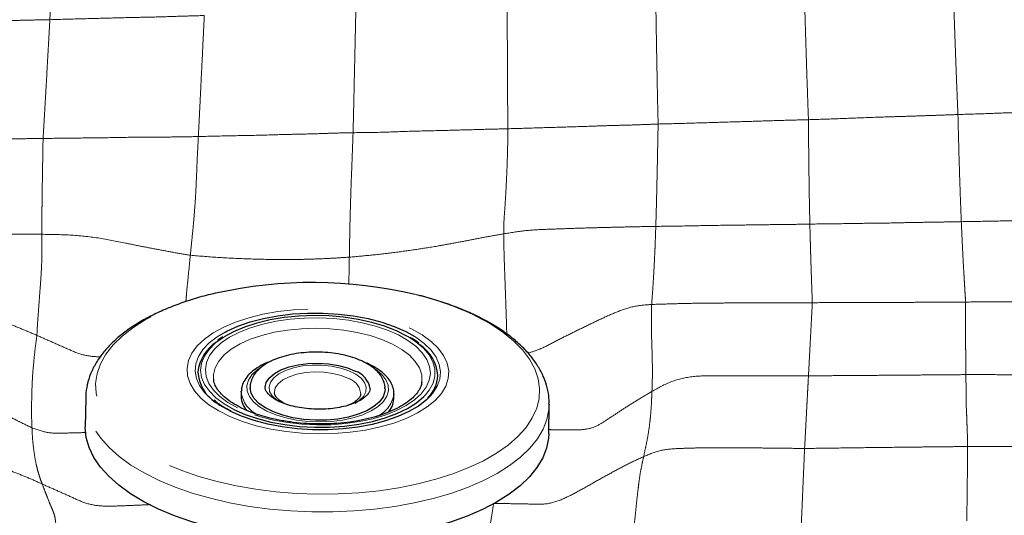
# Model space of a CAD drawing. Units: millimetres. Extents: x 0 to 420, y 0 to 297.
# Drawn here: x 137 to 149, y 76 to 83 of the extents above; entities that cross this region are included whole.
import ezdxf

# ---------------------------------------------------------------- set-up
doc = ezdxf.new("R2010")
doc.units = ezdxf.units.MM
doc.linetypes.add('SLD-Centrada-doble', pattern=[12.7, 6.35, -1.27, 1.27, -1.27, 1.27, -1.27])
doc.linetypes.add('SLD-Continua', pattern=[0])

msp = doc.modelspace()

# ---------------------------------------------------------------- linework, layer by layer
at = {"color": 7, "linetype": 'SLD-Continua', "lineweight": 25}
for p, q in [((142.13472, 78.06987), (142.13584, 78.07851)), ((138.02522, 77.87882), (138.02005, 77.52725)), ((139.92656, 77.95636), (139.9257, 77.89777)), ((139.92656, 77.95636), (139.92681, 77.96393)), ((141.79217, 77.87033), (141.79303, 77.92892)), ((141.79303, 77.92892), (141.79271, 77.92003)), ((142.20977, 77.89681), (142.20937, 77.89635)), ((143.6861, 77.44395), (143.69127, 77.79552)), ((143.69134, 77.80428), (143.69127, 77.79552))]:
    msp.add_line(p, q, dxfattribs=at)
at = {"color": 8, "linetype": 'SLD-Centrada-doble', "lineweight": 18, "flags": 128}
for points in [[(142.80448, 78.87918), (142.97337, 78.78649), (143.1237, 78.68687), (143.25413, 78.58119), (143.36353, 78.47039), (143.45094, 78.35543), (143.51558, 78.23732), (143.55689, 78.11711), (143.5745, 77.99585), (143.56826, 77.87461), (143.53823, 77.75445), (143.48467, 77.63643), (143.40805, 77.52158), (143.30904, 77.41092), (143.18851, 77.30541), (143.04753, 77.20599), (142.88732, 77.11352), (142.70931, 77.02883), (142.51505, 76.95265), (142.30625, 76.88565), (142.08475, 76.82843), (141.85248, 76.78148), (141.61151, 76.74522), (141.36393, 76.71997), (141.11193, 76.70594), (140.85772, 76.70327), (140.60353, 76.71198), (140.35161, 76.73198), (140.10416, 76.76311), (139.86335, 76.80508), (139.63131, 76.85754), (139.41008, 76.92002), (139.20159, 76.99197), (139.00768, 77.07275), (138.83005, 77.16167), (138.67027, 77.25793), (138.52973, 77.36069), (138.40968, 77.46905), (138.31117, 77.58206), (138.23507, 77.69872), (138.18203, 77.81801), (138.15254, 77.93888), (138.14684, 78.06026), (138.165, 78.1811), (138.20684, 78.30032), (138.272, 78.41688), (138.35992, 78.52976), (138.46981, 78.63797), (138.6007, 78.74054), (138.75146, 78.83659), (138.92076, 78.92527), (139.1071, 79.0058), (139.30885, 79.07746), (139.52424, 79.13964), (139.61442, 79.16188)], [(142.00932, 78.72583), (142.13787, 78.6532), (142.2471, 78.57379), (142.33536, 78.48881), (142.40131, 78.39955), (142.44396, 78.30737), (142.46264, 78.21365), (142.45709, 78.11982), (142.42739, 78.0273), (142.37398, 77.93749), (142.29767, 77.85176), (142.19963, 77.7714), (142.08133, 77.69764), (141.94458, 77.63159), (141.79144, 77.57425), (141.62424, 77.52649), (141.44551, 77.48904), (141.25796, 77.46246), (141.06443, 77.44716), (140.86785, 77.44336), (140.67122, 77.45114), (140.4775, 77.47035), (140.28963, 77.50073), (140.11047, 77.5418), (139.94273, 77.59295), (139.78894, 77.65339), (139.65145, 77.72221), (139.53233, 77.79838), (139.4334, 77.88073), (139.35615, 77.96801), (139.30174, 78.0589), (139.27102, 78.15203), (139.26444, 78.24599), (139.2821, 78.33934), (139.32374, 78.43068), (139.38872, 78.51861), (139.47606, 78.60181), (139.58443, 78.67902), (139.7122, 78.74906), (139.85742, 78.81087), (140.0179, 78.86352), (140.19119, 78.9062), (140.37468, 78.93828), (140.56559, 78.95926), (140.76101, 78.96883), (140.95798, 78.96684), (141.15353, 78.95332), (141.34469, 78.92847), (141.52855, 78.89268), (141.70233, 78.84648), (141.8634, 78.79058), (142.00932, 78.72583)], [(139.87915, 77.75988), (139.76232, 77.8264), (139.66432, 77.89943), (139.58685, 77.9777), (139.53123, 78.05988), (139.4984, 78.14457), (139.48893, 78.23032), (139.50299, 78.31566), (139.54032, 78.39912), (139.6003, 78.47929), (139.6819, 78.55478), (139.78372, 78.62432), (139.90401, 78.6867), (140.04073, 78.74086), (140.19152, 78.78588), (140.35382, 78.82098), (140.52484, 78.84556), (140.70166, 78.85921), (140.88125, 78.86168), (141.06054, 78.85294), (141.23646, 78.83314), (141.406, 78.80261), (141.56626, 78.76188), (141.7145, 78.71164), (141.84819, 78.65276), (141.96503, 78.58624), (142.06302, 78.51322), (142.14049, 78.43495), (142.19612, 78.35276), (142.22894, 78.26807), (142.23841, 78.18232), (142.22435, 78.09699), (142.18702, 78.01352), (142.12704, 77.93336), (142.04544, 77.85786), (141.94362, 77.78833), (141.82333, 77.72594), (141.68661, 77.67178), (141.53582, 77.62677), (141.37352, 77.59167), (141.2025, 77.56708), (141.02568, 77.55344), (140.84609, 77.55096), (140.6668, 77.5597), (140.49088, 77.5795), (140.32134, 77.61003), (140.16108, 77.65076), (140.01284, 77.701), (139.87915, 77.75988)], [(141.77568, 78.54018), (141.64597, 78.597), (141.50166, 78.64504), (141.34545, 78.68342), (141.18024, 78.71141), (141.00911, 78.7285), (140.83525, 78.73437), (140.6619, 78.72891), (140.49228, 78.71222), (140.32957, 78.68461), (140.17677, 78.64659), (140.03676, 78.59888), (139.91212, 78.54237), (139.80519, 78.47809), (139.71795, 78.40726), (139.65203, 78.3312), (139.60867, 78.25131), (139.58866, 78.16909), (139.58861, 78.11245)], [(139.78963, 77.71929), (139.66688, 77.78881), (139.56301, 77.86492), (139.47965, 77.94641), (139.41812, 78.032), (139.37938, 78.12034), (139.36406, 78.21003), (139.37238, 78.29967), (139.40422, 78.38783), (139.45908, 78.47314), (139.53609, 78.55423), (139.63403, 78.62984), (139.73025, 78.68763)], [(139.72535, 78.63451), (139.7123, 78.6264), (139.61261, 78.55398), (139.53346, 78.47585), (139.47616, 78.3933), (139.44164, 78.30767), (139.43046, 78.22039), (139.44283, 78.13287), (139.47852, 78.04655), (139.53695, 77.96287), (139.61717, 77.88317), (139.71786, 77.80879), (139.83736, 77.74093)], [(142.1784, 77.91929), (142.22533, 77.9776), (142.27134, 78.06186), (142.29423, 78.1485), (142.29363, 78.23608), (142.26956, 78.32317), (142.2224, 78.40835), (142.15293, 78.49021), (142.06229, 78.5674), (141.97053, 78.62792)], [(142.04792, 78.63178), (142.06046, 78.62384), (142.16433, 78.54773), (142.24769, 78.46624), (142.30922, 78.38065), (142.34796, 78.29231), (142.36329, 78.20261), (142.35496, 78.11297), (142.32312, 78.02481), (142.26826, 77.93951), (142.23599, 77.9021)], [(142.13584, 78.07851), (142.13633, 78.08309), (142.13261, 78.16611), (142.10523, 78.24839), (142.0547, 78.32838), (141.98197, 78.40461), (141.88838, 78.47565), (141.77568, 78.54018)], [(140.16543, 78.25584), (140.12194, 78.22569), (140.05744, 78.16549), (140.01485, 78.10081), (139.99533, 78.03342), (139.99942, 77.96515), (140.02699, 77.89787), (140.07731, 77.8334), (140.149, 77.77352), (140.2401, 77.71984)], [(140.2401, 77.71984), (140.34812, 77.67384), (140.47013, 77.63677), (140.60279, 77.60964), (140.74248, 77.5932), (140.88539, 77.58788), (141.02764, 77.59384), (141.16532, 77.61091), (141.2947, 77.63863), (141.41223, 77.67624), (141.51473, 77.72272), (141.59937, 77.77679), (141.66387, 77.83699), (141.70646, 77.90166), (141.72598, 77.96905), (141.7219, 78.03732), (141.69432, 78.10461), (141.644, 78.16907), (141.57231, 78.22896), (141.56019, 78.23721)], [(140.38845, 77.83447), (140.36023, 77.85399), (140.30592, 77.90577), (140.27431, 77.96147), (140.26672, 78.01879), (140.28343, 78.07539), (140.32378, 78.12896), (140.38611, 78.17729), (140.46787, 78.21842), (140.56571, 78.25066), (140.67562, 78.27269), (140.79311, 78.2836), (140.91336, 78.28296), (141.03146, 78.27078), (141.14256, 78.24756), (141.24212, 78.21426), (141.32607, 78.17224), (141.39096, 78.12322), (141.43414, 78.06921), (141.45384, 78.01241), (141.44926, 77.95515), (141.42058, 77.89978), (141.36897, 77.84857), (141.31862, 77.81537)], [(141.23794, 78.11919), (141.14988, 78.15484), (141.04826, 78.1808), (140.93783, 78.19587), (140.82375, 78.19934), (140.71137, 78.19104), (140.60592, 78.17136), (140.51235, 78.14123), (140.43504, 78.10206), (140.37758, 78.05567), (140.34268, 78.00423), (140.33196, 77.95015), (140.33245, 77.9423)], [(143.69127, 77.79552), (143.68822, 77.74164), (143.66441, 77.61946), (143.61734, 77.49908), (143.54742, 77.3815), (143.45521, 77.2677), (143.34148, 77.15861), (143.20717, 77.05515), (143.0534, 76.95817), (142.88144, 76.86848), (142.69271, 76.78681), (142.48879, 76.71384), (142.27135, 76.65018), (142.0422, 76.59636), (141.80324, 76.55282), (141.55646, 76.51992), (141.30388, 76.49794), (141.04762, 76.48705), (140.78978, 76.48735), (140.53251, 76.49884), (140.27794, 76.52142), (140.02818, 76.5549), (139.7853, 76.599), (139.55131, 76.65337), (139.32814, 76.71754), (139.11766, 76.79099), (138.9216, 76.87311), (138.74159, 76.96322), (138.57912, 77.06057), (138.43553, 77.16436), (138.31202, 77.27372), (138.2096, 77.38775), (138.12914, 77.50551), (138.07128, 77.62601), (138.03653, 77.74826), (138.02515, 77.87125), (138.0252, 77.87723)]]:
    msp.add_lwpolyline(points, dxfattribs=at)
at = {"color": 7, "linetype": 'SLD-Continua', "lineweight": 25, "flags": 128}
for points in [[(141.97053, 78.62792), (141.95197, 78.63867), (141.82378, 78.70284), (141.67982, 78.75886), (141.52246, 78.8058), (141.35429, 78.8429), (141.17806, 78.86955), (140.99667, 78.8853), (140.81309, 78.88991), (140.63034, 78.8833), (140.45143, 78.86557), (140.27928, 78.83701), (140.11673, 78.7981), (139.96645, 78.74947), (139.83089, 78.69192), (139.72535, 78.63451)], [(139.73025, 78.68763), (139.75137, 78.69877), (139.88625, 78.75993), (140.03655, 78.81236), (140.19988, 78.85524), (140.37369, 78.88788), (140.55522, 78.90977), (140.74162, 78.92057), (140.92995, 78.9201), (141.11722, 78.90838), (141.3005, 78.88558), (141.47689, 78.85208), (141.64361, 78.80839), (141.79803, 78.7552), (141.93772, 78.69336), (142.04792, 78.63178)], [(140.21905, 78.00719), (140.2191, 78.01244), (140.23302, 78.07189), (140.27107, 78.12863), (140.33177, 78.18047), (140.4128, 78.22542), (140.51104, 78.26176), (140.62272, 78.28809), (140.74354, 78.30339), (140.86886, 78.30708), (140.99386, 78.29902), (141.11375, 78.27951), (141.22391, 78.24931), (141.32011, 78.20958)], [(141.68559, 77.9923), (141.68318, 77.96184), (141.66069, 77.89625), (141.6152, 77.83367), (141.54799, 77.77591), (141.46102, 77.72463), (141.35677, 77.68132), (141.23825, 77.6472), (141.10886, 77.62327), (140.97234, 77.61022), (140.8326, 77.60841), (140.69367, 77.6179), (140.55955, 77.63842), (140.43408, 77.66938), (140.32089, 77.70989), (140.22323, 77.75878), (140.1439, 77.81464), (140.08519, 77.87587), (140.0488, 77.94071), (140.03579, 78.00584)], [(142.23599, 77.9021), (142.19125, 77.85841), (142.09331, 77.7828), (141.97597, 77.71388), (141.84109, 77.65271), (141.6908, 77.60028), (141.52746, 77.55741), (141.35365, 77.52477), (141.17212, 77.50287), (140.98572, 77.49208), (140.7974, 77.49254), (140.61012, 77.50427), (140.42684, 77.52706), (140.25045, 77.56057), (140.08373, 77.60426), (139.92931, 77.65744), (139.78963, 77.71929)], [(139.83736, 77.74093), (139.97372, 77.68072), (140.12468, 77.62913), (140.28778, 77.58702), (140.46034, 77.55508), (140.63952, 77.53384), (140.82238, 77.52363), (141.00592, 77.52464), (141.18712, 77.53684), (141.36301, 77.56003), (141.5307, 77.59383), (141.68744, 77.63769), (141.83066, 77.69089), (141.95799, 77.75255), (142.06736, 77.82167), (142.15696, 77.89709), (142.1784, 77.91929)], [(143.6861, 77.44395), (143.68305, 77.39007), (143.65924, 77.26789), (143.61218, 77.14751), (143.54225, 77.02993), (143.45004, 76.91613), (143.33631, 76.80704), (143.202, 76.70358), (143.04823, 76.6066), (142.87627, 76.5169), (142.68754, 76.43523), (142.48362, 76.36227), (142.26618, 76.29861), (142.03703, 76.24479), (141.79808, 76.20125), (141.55129, 76.16835), (141.29871, 76.14637), (141.04245, 76.13548), (140.78461, 76.13578), (140.52734, 76.14727), (140.27277, 76.16985), (140.02301, 76.20333), (139.78013, 76.24743), (139.54614, 76.3018), (139.32298, 76.36597), (139.11249, 76.43942), (138.91643, 76.52154), (138.73642, 76.61165), (138.57395, 76.709), (138.43036, 76.81279), (138.30685, 76.92215), (138.20443, 77.03618), (138.12397, 77.15393), (138.06612, 77.27444), (138.03136, 77.39669), (138.01998, 77.51968), (138.02005, 77.52725)]]:
    msp.add_lwpolyline(points, dxfattribs=at)
at = {"color": 7, "linetype": 'SLD-Continua', "lineweight": 25}
for centre, radius, start, end in [((140.80178, 73.89151), 5.40247, 76.624077, 102.696171), ((139.89958, 78.14081), 0.50615, 122.579947, 173.445214), ((141.85042, 78.12722), 0.48016, 3.37176, 57.336798), ((139.88369, 78.23206), 0.4881, 183.931991, 236.072008), ((141.2332, 77.95166), 0.27217, 8.666688, 71.378062), ((141.91829, 78.17539), 0.41194, 314.315934, 357.22691), ((140.19166, 77.90469), 0.26604, 181.490908, 222.488972), ((141.52981, 77.8835), 0.26268, 315.141978, 357.126041)]:
    msp.add_arc(centre, radius, start, end, dxfattribs=at)
at = {"color": 8, "linetype": 'SLD-Centrada-doble', "lineweight": 18}
for centre, radius, start, end in [((141.21841, 75.61805), 3.62638, 64.063783, 76.717553), ((141.17453, 77.91531), 0.21351, 4.395684, 72.722896), ((140.28482, 77.99887), 0.36077, 186.766594, 245.273447), ((141.42676, 77.99065), 0.3727, 293.546094, 349.077164)]:
    msp.add_arc(centre, radius, start, end, dxfattribs=at)
for points, knots in [([(137.67883, 84.17738), (137.67295, 84.07029), (137.66118, 83.85579), (137.64391, 83.53915), (137.62802, 83.24834), (137.61337, 82.98335), (137.60017, 82.74292), (137.59161, 82.58799), (137.58736, 82.51088)], [0, 0, 0, 0, 0.18639157, 0.37332321, 0.56002465, 0.70649325, 0.85391076, 1, 1, 1, 1]), ([(148.62928, 82.94483), (148.63279, 82.83944), (148.63983, 82.62822), (148.65061, 82.32204), (148.65985, 82.06056), (148.66787, 81.84808), (148.67446, 81.67857), (148.68118, 81.51176), (148.68578, 81.40385), (148.68809, 81.34988)], [0, 0, 0, 0, 0.186246032, 0.37324721, 0.5599907, 0.669971802, 0.780008162, 0.889970539, 1, 1, 1, 1]), ([(146.8607, 81.28707), (146.85731, 81.37719), (146.85051, 81.55777), (146.84092, 81.84336), (146.83274, 82.09746), (146.82594, 82.31379), (146.8206, 82.49339), (146.81536, 82.67558), (146.81193, 82.79817), (146.81022, 82.85949)], [0, 0, 0, 0, 0.186268015, 0.37325989, 0.559979253, 0.669981695, 0.780014183, 0.889963268, 1, 1, 1, 1]), ([(143.17781, 82.70129), (143.17821, 82.59944), (143.17901, 82.39537), (143.18034, 82.1008), (143.18155, 81.85057), (143.18263, 81.64715), (143.18354, 81.48699), (143.18448, 81.32856), (143.18512, 81.22672), (143.18544, 81.17577)], [0, 0, 0, 0, 0.18627463, 0.37325225, 0.55998879, 0.66996519, 0.78000503, 0.88995868, 1, 1, 1, 1]), ([(145.02315, 81.23384), (145.02094, 81.32142), (145.01652, 81.49692), (145.01105, 81.77888), (145.0062, 82.02815), (145.00253, 82.24272), (144.99948, 82.41963), (144.99649, 82.59826), (144.99461, 82.71971), (144.99366, 82.78045)], [0, 0, 0, 0, 0.18626176, 0.37325164, 0.55998463, 0.66995703, 0.78000633, 0.88997335, 1, 1, 1, 1]), ([(141.32791, 82.63028), (141.32578, 82.53018), (141.32152, 82.32962), (141.31479, 82.0351), (141.3094, 81.79235), (141.30474, 81.59092), (141.30125, 81.43162), (141.29757, 81.27642), (141.29526, 81.17732), (141.29411, 81.12776)], [0, 0, 0, 0, 0.18630696, 0.37330353, 0.56007468, 0.67006339, 0.78008662, 0.89002478, 1, 1, 1, 1]), ([(135.69823, 82.46887), (135.81559, 82.47117), (136.05065, 82.47575), (136.40337, 82.48455), (136.7079, 82.49087), (136.96402, 82.49704), (137.17177, 82.50146), (137.37959, 82.50671), (137.51808, 82.50949), (137.58736, 82.51088)], [0, 0, 0, 0, 0.18639747, 0.37331688, 0.56005197, 0.67000595, 0.78003919, 0.88996187, 1, 1, 1, 1]), ([(137.58736, 82.51088), (137.58193, 82.41308), (137.57104, 82.21711), (137.55524, 81.93415), (137.54162, 81.6931), (137.5306, 81.50086), (137.52182, 81.34911), (137.51293, 81.19776), (137.50728, 81.10361), (137.50445, 81.05652)], [0, 0, 0, 0, 0.18633615, 0.37336559, 0.56004274, 0.67003122, 0.78004906, 0.88997901, 1, 1, 1, 1]), ([(137.58736, 82.51088), (137.70465, 82.51411), (137.93965, 82.52057), (138.29217, 82.5299), (138.61965, 82.53835), (138.92201, 82.54388), (139.19896, 82.55388), (139.38359, 82.55897), (139.47555, 82.56151)], [0, 0, 0, 0, 0.18634758, 0.37333619, 0.56009902, 0.70666049, 0.85390758, 1, 1, 1, 1]), ([(139.47555, 82.56151), (139.47071, 82.46227), (139.46102, 82.2634), (139.44679, 81.97278), (139.43476, 81.72748), (139.42515, 81.53258), (139.41746, 81.377), (139.41001, 81.22663), (139.40515, 81.12906), (139.40273, 81.08025)], [0, 0, 0, 0, 0.18629865, 0.37331164, 0.55998041, 0.66998665, 0.78000506, 0.88995711, 1, 1, 1, 1]), ([(148.68809, 81.34988), (148.80153, 81.35337), (149.02886, 81.36036), (149.37006, 81.37393), (149.66468, 81.38359), (149.9124, 81.39112), (150.11332, 81.39707), (150.31432, 81.40353), (150.44835, 81.40846), (150.51539, 81.41092)], [0, 0, 0, 0, 0.186273387, 0.373257174, 0.560007126, 0.669984057, 0.779996649, 0.889941179, 1, 1, 1, 1]), ([(145.02315, 81.23384), (145.13721, 81.23654), (145.36578, 81.24194), (145.70886, 81.25338), (146.02749, 81.26181), (146.32195, 81.27178), (146.59145, 81.27954), (146.77121, 81.28457), (146.8607, 81.28707)], [0, 0, 0, 0, 0.18626525, 0.37325788, 0.56000064, 0.7065185, 0.85388392, 1, 1, 1, 1]), ([(146.8607, 81.28707), (146.97415, 81.29054), (147.20147, 81.2975), (147.54269, 81.31182), (147.83732, 81.32143), (148.08504, 81.32889), (148.28604, 81.33586), (148.48704, 81.34241), (148.62106, 81.34739), (148.68809, 81.34988)], [0, 0, 0, 0, 0.18626661, 0.37325632, 0.55999691, 0.66998738, 0.78001763, 0.88997208, 1, 1, 1, 1]), ([(146.87782, 80.0094), (146.87627, 80.07811), (146.87317, 80.21582), (146.86943, 80.44336), (146.8662, 80.66131), (146.86397, 80.87455), (146.86187, 81.07727), (146.86109, 81.21732), (146.8607, 81.28707)], [0, 0, 0, 0, 0.18624451, 0.37324625, 0.55999878, 0.70653408, 0.85383362, 1, 1, 1, 1]), ([(148.68809, 81.34988), (148.69025, 81.25903), (148.69459, 81.07701), (148.70178, 80.81819), (148.70833, 80.60488), (148.71405, 80.43304), (148.71897, 80.29525), (148.72391, 80.16555), (148.72738, 80.0809), (148.72911, 80.03856)], [0, 0, 0, 0, 0.186288907, 0.373213448, 0.559942691, 0.669942495, 0.779994088, 0.889957986, 1, 1, 1, 1]), ([(139.40273, 81.08025), (139.52017, 81.08338), (139.75551, 81.08964), (140.10847, 81.09455), (140.41351, 81.10502), (140.66992, 81.1099), (140.87796, 81.11537), (141.08607, 81.12351), (141.22475, 81.12634), (141.29411, 81.12776)], [0, 0, 0, 0, 0.18627638, 0.37326334, 0.56000571, 0.66999161, 0.78002475, 0.88997002, 1, 1, 1, 1]), ([(141.29411, 81.12776), (141.29082, 81.04206), (141.28425, 80.8705), (141.27506, 80.62525), (141.26666, 80.4014), (141.26019, 80.18323), (141.25522, 79.99185), (141.25158, 79.79906), (141.24919, 79.66946), (141.248, 79.60439)], [0, 0, 0, 0, 0.185680591, 0.371717779, 0.557292242, 0.666671927, 0.776958609, 0.888016553, 1, 1, 1, 1]), ([(141.29411, 81.12776), (141.41149, 81.12885), (141.64668, 81.13102), (141.99989, 81.14725), (142.32783, 81.15219), (142.63081, 81.16143), (142.90822, 81.16892), (143.09324, 81.17349), (143.18544, 81.17577)], [0, 0, 0, 0, 0.186274832, 0.373242996, 0.55999456, 0.706548626, 0.853749126, 1, 1, 1, 1]), ([(143.18544, 81.17577), (143.185, 81.08659), (143.1841, 80.90799), (143.17444, 80.66756), (143.16553, 80.46245), (143.15577, 80.29811), (143.14693, 80.1686), (143.13708, 80.04241), (143.13554, 79.94027), (143.13477, 79.8892)], [0, 0, 0, 0, 0.18642897, 0.37331324, 0.5600628, 0.67004673, 0.7800998, 0.89004996, 1, 1, 1, 1]), ([(143.18544, 81.17577), (143.29954, 81.17912), (143.52818, 81.18584), (143.87123, 81.19655), (144.16754, 81.20578), (144.41676, 81.21477), (144.61879, 81.21896), (144.82096, 81.22596), (144.95573, 81.23121), (145.02315, 81.23384)], [0, 0, 0, 0, 0.18627712, 0.37327333, 0.56001852, 0.67000612, 0.78003752, 0.88997221, 1, 1, 1, 1]), ([(144.99452, 79.9811), (144.99646, 80.04858), (145.00035, 80.18393), (145.00632, 80.40192), (145.01047, 80.61503), (145.01519, 80.82556), (145.01879, 81.02518), (145.0217, 81.16446), (145.02315, 81.23384)], [0, 0, 0, 0, 0.18581981, 0.37265996, 0.55945598, 0.70616399, 0.85361119, 1, 1, 1, 1]), ([(135.60616, 81.033), (135.72414, 81.03448), (135.96035, 81.03745), (136.31474, 81.0428), (136.62057, 81.04186), (136.87801, 81.0482), (137.08682, 81.05163), (137.29565, 81.05463), (137.43483, 81.05589), (137.50445, 81.05652)], [0, 0, 0, 0, 0.18643981, 0.37329516, 0.56000905, 0.66999415, 0.78002477, 0.88997222, 1, 1, 1, 1]), ([(137.50445, 81.05652), (137.50303, 80.97444), (137.50019, 80.81011), (137.49614, 80.58014), (137.49332, 80.38733), (137.4914, 80.23397), (137.48992, 80.11115), (137.4892, 79.99649), (137.48915, 79.92153), (137.48913, 79.88408)], [0, 0, 0, 0, 0.187162229, 0.37469844, 0.561648183, 0.671582731, 0.781400419, 0.890802729, 1, 1, 1, 1]), ([(137.50445, 81.05652), (137.62233, 81.0585), (137.85854, 81.06245), (138.21281, 81.06398), (138.51897, 81.07101), (138.77636, 81.07385), (138.98504, 81.07371), (139.19388, 81.07665), (139.33309, 81.07905), (139.40273, 81.08025)], [0, 0, 0, 0, 0.18627449, 0.37325348, 0.55999886, 0.66998894, 0.78001967, 0.8899574, 1, 1, 1, 1]), ([(139.40273, 81.08025), (139.39824, 80.99512), (139.38924, 80.8247), (139.37957, 80.58339), (139.37087, 80.37459), (139.35588, 80.16932), (139.3415, 79.99619), (139.32288, 79.81095), (139.31078, 79.68828), (139.30473, 79.62694)], [0, 0, 0, 0, 0.18655285, 0.37348284, 0.55997357, 0.67001374, 0.77986325, 0.88991016, 1, 1, 1, 1]), ([(148.72911, 80.03856), (148.84402, 80.04056), (149.07433, 80.04459), (149.41983, 80.05087), (149.71827, 80.05665), (149.96922, 80.06216), (150.1728, 80.06531), (150.37647, 80.0699), (150.51222, 80.07318), (150.58012, 80.07482)], [0, 0, 0, 0, 0.18626425, 0.37330026, 0.55998276, 0.66995676, 0.78000309, 0.88998266, 1, 1, 1, 1]), ([(143.13477, 79.8892), (143.22009, 79.90381), (143.3915, 79.93315), (143.65165, 79.94541), (143.91159, 79.95389), (144.15334, 79.96276), (144.37698, 79.96735), (144.58248, 79.97285), (144.78834, 79.97736), (144.92573, 79.97985), (144.99452, 79.9811)], [0, 0, 0, 0, 0.13886233, 0.27896126, 0.41842196, 0.55816674, 0.66843886, 0.77872271, 0.88921598, 1, 1, 1, 1]), ([(144.94398, 79.02596), (144.94826, 79.08349), (144.95684, 79.19869), (144.96789, 79.3707), (144.97556, 79.51953), (144.98204, 79.64706), (144.98657, 79.75599), (144.99053, 79.86545), (144.99319, 79.94252), (144.99452, 79.9811)], [0, 0, 0, 0, 0.1861103, 0.37263139, 0.55920268, 0.66916755, 0.77934739, 0.88957875, 1, 1, 1, 1]), ([(144.99452, 79.9811), (145.11113, 79.98248), (145.3451, 79.98525), (145.69651, 79.99378), (146.02315, 79.99664), (146.32506, 80.00202), (146.60145, 80.00344), (146.78593, 80.00742), (146.87782, 80.0094)], [0, 0, 0, 0, 0.18582587, 0.37282688, 0.55959814, 0.70625078, 0.85366965, 1, 1, 1, 1]), ([(146.87782, 80.0094), (146.99278, 80.01063), (147.22312, 80.01309), (147.56879, 80.01922), (147.86723, 80.02172), (148.11835, 80.02888), (148.3219, 80.03134), (148.5255, 80.03475), (148.66123, 80.03729), (148.72911, 80.03856)], [0, 0, 0, 0, 0.18632962, 0.37333068, 0.56010515, 0.67008059, 0.78006885, 0.89000715, 1, 1, 1, 1]), ([(146.90822, 79.04715), (146.9061, 79.10269), (146.90185, 79.21398), (146.89611, 79.3846), (146.89104, 79.53674), (146.8869, 79.66604), (146.88383, 79.77944), (146.88066, 79.89011), (146.87877, 79.96963), (146.87782, 80.0094)], [0, 0, 0, 0, 0.18627773, 0.37326977, 0.56001342, 0.66999497, 0.78003009, 0.889976, 1, 1, 1, 1]), ([(148.72911, 80.03856), (148.73211, 79.9694), (148.73812, 79.83081), (148.74764, 79.63711), (148.7562, 79.47948), (148.76361, 79.35409), (148.76965, 79.25177), (148.77566, 79.15284), (148.77977, 79.08778), (148.78182, 79.05523)], [0, 0, 0, 0, 0.18626948, 0.37327043, 0.55999683, 0.66998539, 0.78002505, 0.88997194, 1, 1, 1, 1]), ([(135.61197, 79.88401), (135.72912, 79.88409), (135.96362, 79.88424), (136.31511, 79.88551), (136.61823, 79.88688), (136.87261, 79.88607), (137.07845, 79.8855), (137.28396, 79.88602), (137.42075, 79.88473), (137.48913, 79.88408)], [0, 0, 0, 0, 0.18724007, 0.37479339, 0.5617448, 0.67163552, 0.78137457, 0.89071789, 1, 1, 1, 1]), ([(137.48913, 79.88408), (137.48915, 79.83725), (137.48921, 79.74335), (137.49054, 79.60097), (137.48349, 79.42196), (137.4702, 79.24655), (137.4582, 79.08665), (137.44729, 78.93684), (137.4363, 78.78986), (137.4314, 78.69463), (137.42896, 78.64705)], [0, 0, 0, 0, 0.1390259, 0.27877014, 0.41778792, 0.55776763, 0.66778221, 0.77870962, 0.88942664, 1, 1, 1, 1]), ([(137.48913, 79.88408), (137.60451, 79.88269), (137.83519, 79.87992), (138.17936, 79.84417), (138.46709, 79.78609), (138.70819, 79.73603), (138.90634, 79.69905), (139.10438, 79.66071), (139.23795, 79.6382), (139.30473, 79.62694)], [0, 0, 0, 0, 0.185843276, 0.371538362, 0.557801609, 0.66806471, 0.778443542, 0.889219697, 1, 1, 1, 1]), ([(141.248, 79.60439), (141.3383, 79.61238), (141.51927, 79.62839), (141.78892, 79.65953), (142.05606, 79.69664), (142.30166, 79.73533), (142.52514, 79.77653), (142.72916, 79.81376), (142.93079, 79.85511), (143.06685, 79.87785), (143.13477, 79.8892)], [0, 0, 0, 0, 0.141525583, 0.283599326, 0.424473411, 0.564701262, 0.674302342, 0.783480505, 0.891916281, 1, 1, 1, 1]), ([(143.13477, 79.8892), (143.13591, 79.81822), (143.13821, 79.67558), (143.14595, 79.4505), (143.15441, 79.22361), (143.16166, 79.01465), (143.16864, 78.82566), (143.17129, 78.71614), (143.17255, 78.66392)], [0, 0, 0, 0, 0.18095076, 0.36364742, 0.54516033, 0.72700247, 0.86984126, 1, 1, 1, 1]), ([(139.30473, 79.62694), (139.29686, 79.54876), (139.28106, 79.39188), (139.26161, 79.19839), (139.25263, 79.09212), (139.24988, 79.05956)], [0, 0, 0, 0, 0.40791461, 0.81857643, 1, 1, 1, 1]), ([(139.30473, 79.62694), (139.42359, 79.61745), (139.6615, 79.59846), (140.02317, 79.58093), (140.33708, 79.57522), (140.60207, 79.57505), (140.81746, 79.58132), (141.03285, 79.59015), (141.17626, 79.59964), (141.248, 79.60439)], [0, 0, 0, 0, 0.18649369, 0.3732869, 0.56010894, 0.67010162, 0.78013284, 0.89001266, 1, 1, 1, 1]), ([(141.248, 79.60439), (141.24708, 79.55713), (141.24526, 79.46394), (141.24368, 79.35095), (141.24247, 79.28797), (141.24213, 79.27)], [0, 0, 0, 0, 0.42376254, 0.8356047, 1, 1, 1, 1]), ([(135.62422, 79.012), (135.71325, 79.0109), (135.89171, 79.0087), (136.15895, 79.00358), (136.42693, 79.00024), (136.66873, 78.95041), (136.8705, 78.86814), (137.06067, 78.80074), (137.24588, 78.72536), (137.36792, 78.67316), (137.42896, 78.64705)], [0, 0, 0, 0, 0.13986127, 0.28031352, 0.42029162, 0.55966616, 0.66973164, 0.77983408, 0.88987704, 1, 1, 1, 1]), ([(143.43166, 78.42958), (143.48075, 78.44525), (143.59877, 78.4829), (143.76593, 78.57463), (143.95475, 78.66923), (144.14439, 78.76171), (144.33336, 78.85318), (144.52424, 78.93845), (144.727, 79.01024), (144.87163, 79.02071), (144.94398, 79.02596)], [0, 0, 0, 0, 0.09302319, 0.2236131, 0.35465652, 0.48568914, 0.61436115, 0.74315945, 0.87153791, 1, 1, 1, 1]), ([(144.94735, 77.96069), (144.94962, 78.0218), (144.95415, 78.14392), (144.95224, 78.34527), (144.94583, 78.54228), (144.93984, 78.72914), (144.94066, 78.8853), (144.94288, 78.97928), (144.94398, 79.02596)], [0, 0, 0, 0, 0.18787665, 0.37540549, 0.56226252, 0.70841516, 0.85518261, 1, 1, 1, 1]), ([(144.94398, 79.02596), (145.03533, 79.02874), (145.21888, 79.03434), (145.49398, 79.04104), (145.76932, 79.04302), (146.04848, 79.04505), (146.33243, 79.04735), (146.62036, 79.04673), (146.81241, 79.04701), (146.90822, 79.04715)], [0, 0, 0, 0, 0.139454842, 0.28018441, 0.419952151, 0.559986162, 0.706579607, 0.853632228, 1, 1, 1, 1]), ([(146.86072, 78.15133), (146.86369, 78.20705), (146.86963, 78.31869), (146.87843, 78.48574), (146.88664, 78.64092), (146.89447, 78.78404), (146.90082, 78.91545), (146.90576, 79.00335), (146.90822, 79.04715)], [0, 0, 0, 0, 0.1862692, 0.3732548, 0.56000338, 0.70654767, 0.85379412, 1, 1, 1, 1]), ([(146.90822, 79.04715), (147.02456, 79.04775), (147.25768, 79.04895), (147.60738, 79.04939), (147.90945, 79.05025), (148.16351, 79.05173), (148.36957, 79.05214), (148.57571, 79.05407), (148.7131, 79.05484), (148.78182, 79.05523)], [0, 0, 0, 0, 0.18627509, 0.37326173, 0.5600004, 0.66998431, 0.78002545, 0.88996709, 1, 1, 1, 1]), ([(148.78182, 79.05523), (148.78166, 78.99935), (148.78132, 78.88745), (148.78149, 78.72182), (148.78143, 78.57755), (148.78263, 78.45802), (148.78331, 78.36095), (148.78412, 78.2639), (148.78469, 78.19917), (148.78497, 78.16681)], [0, 0, 0, 0, 0.1865445, 0.37360275, 0.56041801, 0.67033266, 0.78028772, 0.89012372, 1, 1, 1, 1]), ([(148.78182, 79.05523), (148.89817, 79.05603), (149.13131, 79.05763), (149.48102, 79.05833), (149.78305, 79.05811), (150.03709, 79.05914), (150.24298, 79.05685), (150.44901, 79.05555), (150.58599, 79.05009), (150.65451, 79.04737)], [0, 0, 0, 0, 0.18626664, 0.37326686, 0.56001034, 0.66999091, 0.78002021, 0.88995094, 1, 1, 1, 1]), ([(137.42896, 78.64705), (137.41821, 78.56507), (137.39669, 78.40093), (137.37604, 78.16942), (137.36728, 77.98551), (137.36522, 77.84102), (137.3611, 77.72192), (137.36526, 77.6179), (137.36763, 77.54937), (137.36882, 77.51512)], [0, 0, 0, 0, 0.18601399, 0.3724339, 0.55910676, 0.66928846, 0.77957371, 0.88980001, 1, 1, 1, 1]), ([(137.42896, 78.64705), (137.49057, 78.61973), (137.61385, 78.56507), (137.79876, 78.48422), (137.98397, 78.40087), (138.13017, 78.38553), (138.203, 78.38553), (138.20517, 78.38553)], [0, 0, 0, 0, 0.24872448, 0.49765035, 0.74612755, 0.99243223, 1, 1, 1, 1]), ([(135.70748, 78.12857), (135.79247, 78.12844), (135.96275, 78.1282), (136.21463, 78.07897), (136.43665, 77.96916), (136.64603, 77.87309), (136.83849, 77.77982), (137.01471, 77.6926), (137.1906, 77.60265), (137.3093, 77.54435), (137.36882, 77.51512)], [0, 0, 0, 0, 0.137930246, 0.276337158, 0.415167261, 0.55477403, 0.665147092, 0.776308989, 0.887835402, 1, 1, 1, 1]), ([(144.94735, 77.96069), (145.02489, 78.00475), (145.17975, 78.09276), (145.45122, 78.15345), (145.72502, 78.15174), (146.00301, 78.15322), (146.28624, 78.15391), (146.5735, 78.15229), (146.76523, 78.15165), (146.86072, 78.15133)], [0, 0, 0, 0, 0.13973899, 0.27907902, 0.41894125, 0.5590809, 0.70577288, 0.85346286, 1, 1, 1, 1]), ([(146.81346, 77.26314), (146.8164, 77.31804), (146.82229, 77.42805), (146.83105, 77.59252), (146.83859, 77.73581), (146.84507, 77.85612), (146.85033, 77.95472), (146.85542, 78.05326), (146.85895, 78.11863), (146.86072, 78.15133)], [0, 0, 0, 0, 0.18626464, 0.37326207, 0.560009, 0.6699774, 0.78002771, 0.8899704, 1, 1, 1, 1]), ([(146.86072, 78.15133), (146.9503, 78.15223), (147.13039, 78.15403), (147.40043, 78.15567), (147.67095, 78.15792), (147.92165, 78.15985), (148.1528, 78.16152), (148.36418, 78.16328), (148.57481, 78.16524), (148.71504, 78.16629), (148.78497, 78.16681)], [0, 0, 0, 0, 0.139656887, 0.280788918, 0.420993196, 0.561457793, 0.671652806, 0.781400438, 0.890987486, 1, 1, 1, 1]), ([(148.78497, 78.16681), (148.90364, 78.16695), (149.14056, 78.16722), (149.49443, 78.16271), (149.7987, 78.15203), (150.04748, 78.10522), (150.232, 78.03196), (150.41385, 77.95648), (150.5323, 77.90221), (150.5915, 77.87508)], [0, 0, 0, 0, 0.18871184, 0.37673595, 0.56330617, 0.67260323, 0.78180842, 0.89093646, 1, 1, 1, 1]), ([(148.78497, 78.16681), (148.78596, 78.11152), (148.78796, 78.0007), (148.78634, 77.83393), (148.79392, 77.69376), (148.79807, 77.57547), (148.80136, 77.4794), (148.80524, 77.38332), (148.80626, 77.31914), (148.80677, 77.28701)], [0, 0, 0, 0, 0.18650855, 0.37385844, 0.56035951, 0.67020406, 0.78011123, 0.88993655, 1, 1, 1, 1]), ([(143.68683, 77.49347), (143.69796, 77.49335), (143.76451, 77.49261), (143.88735, 77.49131), (144.05332, 77.48704), (144.22277, 77.50725), (144.36513, 77.58981), (144.49529, 77.68089), (144.63698, 77.77217), (144.78632, 77.86661), (144.89359, 77.92928), (144.94735, 77.96069)], [0, 0, 0, 0, 0.02361747, 0.14125488, 0.26042104, 0.37731354, 0.49484186, 0.6125753, 0.72901056, 0.86418518, 1, 1, 1, 1]), ([(144.84515, 77.16238), (144.85433, 77.20441), (144.87273, 77.28856), (144.89983, 77.41795), (144.91718, 77.54404), (144.92986, 77.65593), (144.93811, 77.75175), (144.94263, 77.85551), (144.94578, 77.92561), (144.94735, 77.96069)], [0, 0, 0, 0, 0.18640641, 0.37321819, 0.55982333, 0.66983084, 0.77997534, 0.8899193, 1, 1, 1, 1]), ([(137.36882, 77.51512), (137.37146, 77.45874), (137.37674, 77.34585), (137.39594, 77.20427), (137.41443, 77.09053), (137.43548, 77.00703), (137.45297, 76.94189), (137.47329, 76.88369), (137.48762, 76.84648), (137.49478, 76.82787)], [0, 0, 0, 0, 0.187171704, 0.374861183, 0.5617247, 0.671425863, 0.781021588, 0.890490624, 1, 1, 1, 1]), ([(137.36882, 77.51512), (137.43406, 77.49196), (137.5649, 77.44552), (137.77994, 77.45151), (137.93435, 77.45547), (138.0189, 77.45787), (138.03281, 77.45827)], [0, 0, 0, 0, 0.31169393, 0.62515932, 0.93831789, 1, 1, 1, 1]), ([(144.84515, 77.16238), (144.91313, 77.19166), (145.0492, 77.25026), (145.27407, 77.26314), (145.49547, 77.26981), (145.71801, 77.27328), (145.93893, 77.27236), (146.15858, 77.27019), (146.37686, 77.26819), (146.59516, 77.26554), (146.74067, 77.26394), (146.81346, 77.26314)], [0, 0, 0, 0, 0.11179316, 0.22373509, 0.3357392, 0.44779752, 0.5598347, 0.66986219, 0.77993785, 0.88992632, 1, 1, 1, 1]), ([(146.81346, 77.26314), (146.93724, 77.26481), (147.18526, 77.26816), (147.55738, 77.2731), (147.87875, 77.27676), (148.14899, 77.27986), (148.36827, 77.28243), (148.58753, 77.2847), (148.73368, 77.28624), (148.80677, 77.28701)], [0, 0, 0, 0, 0.18630593, 0.37328827, 0.55998176, 0.66998751, 0.78002146, 0.88999332, 1, 1, 1, 1]), ([(148.80677, 77.28701), (148.80616, 77.23043), (148.80493, 77.11713), (148.80344, 76.94786), (148.80154, 76.80119), (148.79977, 76.67844), (148.79895, 76.57677), (148.79786, 76.47704), (148.79639, 76.41017), (148.79566, 76.37675)], [0, 0, 0, 0, 0.186389138, 0.373200307, 0.559811021, 0.669738372, 0.779914522, 0.890020105, 1, 1, 1, 1]), ([(148.80677, 77.28701), (148.89939, 77.28768), (149.08554, 77.28903), (149.36462, 77.28942), (149.64316, 77.28742), (149.90315, 77.27712), (150.12772, 77.20538), (150.31719, 77.11306), (150.50841, 77.02287), (150.63361, 76.95919), (150.69623, 76.92734)], [0, 0, 0, 0, 0.139504322, 0.28039039, 0.42019986, 0.560139616, 0.669844215, 0.779879002, 0.88991186, 1, 1, 1, 1]), ([(135.79126, 77.25209), (135.87498, 77.25153), (136.04317, 77.25039), (136.2951, 77.25423), (136.54695, 77.22172), (136.75976, 77.13239), (136.95744, 77.05497), (137.13601, 76.97815), (137.31761, 76.90744), (137.4357, 76.8544), (137.49478, 76.82787)], [0, 0, 0, 0, 0.13951311, 0.28029927, 0.41978125, 0.55982664, 0.66984979, 0.77994026, 0.88991265, 1, 1, 1, 1]), ([(143.01233, 76.59125), (143.08645, 76.58982), (143.23472, 76.58696), (143.45601, 76.58394), (143.68075, 76.57442), (143.89123, 76.65429), (144.08213, 76.75749), (144.26995, 76.86572), (144.45892, 76.96918), (144.64801, 77.07288), (144.77942, 77.13254), (144.84515, 77.16238)], [0, 0, 0, 0, 0.11209112, 0.22423343, 0.33617525, 0.44755408, 0.55961601, 0.66971092, 0.77983847, 0.88987955, 1, 1, 1, 1]), ([(144.73306, 76.34978), (144.73743, 76.39068), (144.74619, 76.4728), (144.75965, 76.59988), (144.77289, 76.72542), (144.78781, 76.84497), (144.80315, 76.96236), (144.82447, 77.06064), (144.83827, 77.12857), (144.84515, 77.16238)], [0, 0, 0, 0, 0.1401394, 0.28132659, 0.42146685, 0.56164573, 0.70796368, 0.85460663, 1, 1, 1, 1]), ([(146.77414, 76.3549), (146.77658, 76.41116), (146.78148, 76.52389), (146.78881, 76.6935), (146.79565, 76.8506), (146.80191, 76.99645), (146.80774, 77.12978), (146.81156, 77.21878), (146.81346, 77.26314)], [0, 0, 0, 0, 0.18626956, 0.373259346, 0.560002412, 0.706553852, 0.853756771, 1, 1, 1, 1]), ([(137.49478, 76.82787), (137.50506, 76.79827), (137.52565, 76.73894), (137.55987, 76.65878), (137.58847, 76.58544), (137.61274, 76.52824), (137.63274, 76.47936), (137.65008, 76.42665), (137.65676, 76.37171), (137.66011, 76.34418)], [0, 0, 0, 0, 0.18575583, 0.37230476, 0.55871019, 0.66881559, 0.77899295, 0.88929513, 1, 1, 1, 1]), ([(137.49478, 76.82787), (137.55487, 76.8008), (137.67511, 76.74663), (137.85608, 76.66792), (138.03428, 76.58111), (138.23562, 76.55238), (138.43585, 76.56008), (138.63014, 76.56754), (138.75704, 76.57331), (138.81791, 76.57608)], [0, 0, 0, 0, 0.1452914, 0.29072502, 0.43566201, 0.58015154, 0.72569734, 0.86842137, 1, 1, 1, 1]), ([(143.01233, 76.59125), (143.00342, 76.53481), (142.98554, 76.42171), (142.95919, 76.2504), (142.9362, 76.10894), (142.91692, 75.98517), (142.90119, 75.88574), (142.88557, 75.78349), (142.87512, 75.71833), (142.86989, 75.68573)], [0, 0, 0, 0, 0.18627855, 0.37326759, 0.56000772, 0.66998927, 0.78001788, 0.88997232, 1, 1, 1, 1])]:
    msp.add_open_spline(points, degree=3, knots=knots, dxfattribs=at)
at = {"color": 7, "linetype": 'SLD-Continua', "lineweight": 25}
for points, knots in [([(139.61209, 79.16189), (139.59186, 79.15752), (139.49753, 79.13712), (139.33833, 79.09103), (139.13655, 79.02362), (138.94759, 78.94625), (138.77191, 78.86011), (138.6111, 78.76514), (138.4665, 78.66168), (138.33974, 78.55013), (138.23245, 78.43125), (138.14639, 78.30627), (138.08213, 78.1769), (138.04243, 78.04518), (138.02456, 77.94447), (138.02681, 77.8886), (138.02728, 77.87683)], [0, 0, 0, 0, 0.021952992, 0.102346923, 0.182974303, 0.263877574, 0.345088811, 0.426611327, 0.508384447, 0.590158576, 0.671446769, 0.75158831, 0.829904182, 0.906041405, 0.98021301, 1, 1, 1, 1]), ([(142.83331, 78.87104), (142.80193, 78.88631), (142.71084, 78.93064), (142.54958, 78.99779), (142.34582, 79.06835), (142.18529, 79.1168), (142.09047, 79.13858), (142.07033, 79.14321)], [0, 0, 0, 0, 0.13884999, 0.40304362, 0.66648694, 0.92917473, 1, 1, 1, 1]), ([(143.68871, 77.80638), (143.68917, 77.82967), (143.6905, 77.89616), (143.66956, 78.00527), (143.62829, 78.13164), (143.56596, 78.25492), (143.48387, 78.37486), (143.38159, 78.49091), (143.25964, 78.60218), (143.11862, 78.70742), (142.97553, 78.79712), (142.87542, 78.84916), (142.83331, 78.87104)], [0, 0, 0, 0, 0.05487625, 0.15672984, 0.25902985, 0.3630571, 0.46963111, 0.57893226, 0.69052243, 0.80361086, 0.91740878, 1, 1, 1, 1]), ([(139.70114, 78.62847), (139.69442, 78.62475), (139.67007, 78.61127), (139.65109, 78.59564), (139.63734, 78.58433)], [0, 0, 0, 0, 0.27616814, 1, 1, 1, 1]), ([(142.10017, 78.54939), (142.09459, 78.55423), (142.06431, 78.58056), (142.02504, 78.60377), (141.99299, 78.62271)], [0, 0, 0, 0, 0.18404758, 1, 1, 1, 1]), ([(141.42678, 78.32132), (141.40937, 78.32959), (141.35888, 78.35357), (141.26535, 78.38628), (141.14505, 78.41582), (141.01785, 78.43504), (140.88709, 78.44384), (140.7558, 78.44209), (140.62711, 78.42982), (140.50404, 78.40719), (140.3894, 78.37443), (140.28577, 78.33174), (140.19551, 78.27911), (140.12472, 78.21902), (140.07373, 78.15353), (140.04415, 78.08349), (140.03188, 78.03148), (140.03616, 78.00446), (140.0364, 78.00298)], [0, 0, 0, 0, 0.03713002, 0.10767894, 0.17773827, 0.24737981, 0.31677265, 0.3860901, 0.45548295, 0.52509303, 0.59512041, 0.66579496, 0.73733507, 0.80971159, 0.87284384, 0.93244253, 0.99630128, 1, 1, 1, 1]), ([(140.29178, 78.33169), (140.2848, 78.32939), (140.23885, 78.31425), (140.16607, 78.27741), (140.07699, 78.22116), (140.0062, 78.15581), (139.95812, 78.08581), (139.93151, 78.02119), (139.93007, 77.98138), (139.92949, 77.96563)], [0, 0, 0, 0, 0.03178977, 0.20921543, 0.38796132, 0.56773397, 0.74564556, 0.89942038, 1, 1, 1, 1]), ([(141.68315, 77.99352), (141.68382, 78.00169), (141.68649, 78.03435), (141.66926, 78.09086), (141.6338, 78.15857), (141.57863, 78.22108), (141.50993, 78.27617), (141.4534, 78.30686), (141.42678, 78.32132)], [0, 0, 0, 0, 0.06064957, 0.24245551, 0.42498636, 0.61635053, 0.81931332, 1, 1, 1, 1]), ([(141.79054, 77.91799), (141.79153, 77.92433), (141.7964, 77.95535), (141.78362, 78.01172), (141.75302, 78.08275), (141.70175, 78.1495), (141.63245, 78.21198), (141.54335, 78.26781), (141.47498, 78.30352), (141.43381, 78.31772), (141.43181, 78.31841)], [0, 0, 0, 0, 0.0387589, 0.18957771, 0.33999193, 0.49506289, 0.65693157, 0.82349132, 0.99144136, 1, 1, 1, 1]), ([(139.92262, 77.76141), (139.9038, 77.7712), (139.8495, 77.79945), (139.77222, 77.84976), (139.69808, 77.91188), (139.64285, 77.97482), (139.6075, 78.03665), (139.5906, 78.08226), (139.59041, 78.10729), (139.59036, 78.11324)], [0, 0, 0, 0, 0.09045238, 0.26094994, 0.43060649, 0.59997357, 0.77035483, 0.94544841, 1, 1, 1, 1]), ([(142.13305, 78.07192), (142.13032, 78.05527), (142.12457, 78.02014), (142.09316, 77.9619), (142.04273, 77.89933), (141.97101, 77.83698), (141.88195, 77.77854), (141.77618, 77.72494), (141.65513, 77.6773), (141.52057, 77.63673), (141.37468, 77.60415), (141.21991, 77.58034), (141.05892, 77.56585), (140.89445, 77.561), (140.72934, 77.56594), (140.56643, 77.58058), (140.40857, 77.60464), (140.25841, 77.63758), (140.11886, 77.6788), (140.00717, 77.72094), (139.94602, 77.75021), (139.92262, 77.76141)], [0, 0, 0, 0, 0.04737282, 0.10001077, 0.15606675, 0.21000574, 0.26332197, 0.31661043, 0.37009651, 0.42385317, 0.47786107, 0.53207071, 0.58642674, 0.64087596, 0.69536877, 0.74985395, 0.80427261, 0.85857429, 0.91270375, 0.96660103, 1, 1, 1, 1]), ([(141.50189, 77.99215), (141.50082, 77.98154), (141.49886, 77.96225), (141.47577, 77.9249), (141.43513, 77.88538), (141.37403, 77.84596), (141.29672, 77.81077), (141.2048, 77.78137), (141.10092, 77.75931), (140.98849, 77.74579), (140.87138, 77.74156), (140.75366, 77.7469), (140.63949, 77.76164), (140.53294, 77.78511), (140.4378, 77.81613), (140.35744, 77.85295), (140.29468, 77.89321), (140.25087, 77.93377), (140.22699, 77.97093), (140.21849, 77.99386), (140.22002, 78.00602), (140.2204, 78.00901)], [0, 0, 0, 0, 0.06309678, 0.11463963, 0.17001813, 0.22328697, 0.27656062, 0.33044078, 0.38497064, 0.43999228, 0.49531965, 0.55077903, 0.60618888, 0.66135236, 0.71608784, 0.77019676, 0.82350819, 0.87605411, 0.92847655, 0.98244213, 1, 1, 1, 1]), ([(140.46401, 77.80925), (140.45238, 77.81543), (140.419, 77.83315), (140.37663, 77.86502), (140.34569, 77.90188), (140.33344, 77.92705), (140.33376, 77.9394), (140.33385, 77.94272)], [0, 0, 0, 0, 0.13727738, 0.39409005, 0.64858174, 0.90534916, 1, 1, 1, 1]), ([(141.38546, 77.92985), (141.38518, 77.92368), (141.38449, 77.90868), (141.36784, 77.87997), (141.33217, 77.84452), (141.29011, 77.81507), (141.25458, 77.80018), (141.24357, 77.79557)], [0, 0, 0, 0, 0.168503826, 0.409223119, 0.641531582, 0.888884311, 1, 1, 1, 1]), ([(139.80412, 77.7198), (139.78338, 77.73062), (139.72329, 77.76198), (139.65184, 77.80615), (139.61042, 77.84137), (139.59713, 77.85267)], [0, 0, 0, 0, 0.263518321, 0.763750379, 1, 1, 1, 1])]:
    msp.add_open_spline(points, degree=3, knots=knots, dxfattribs=at)

doc.saveas('drawing.dxf')
